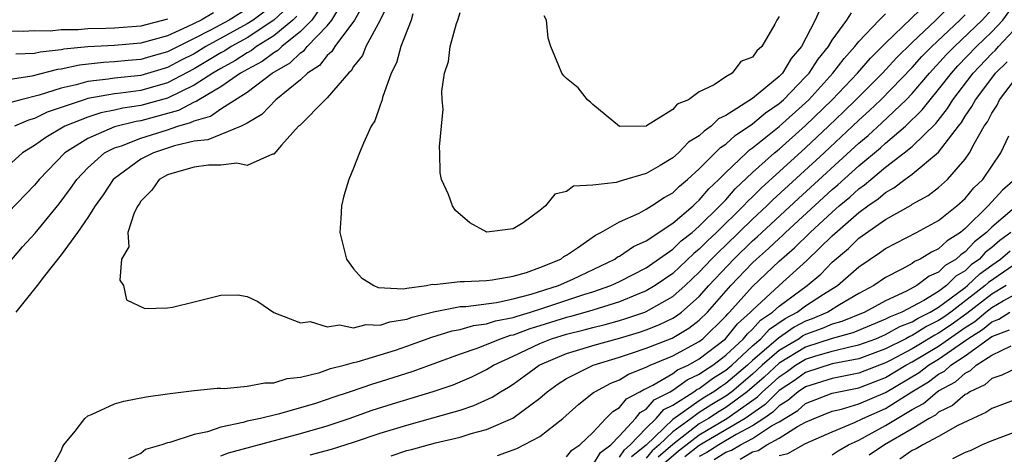
# Model space of a CAD drawing. Units: inches. Extents: x 2626159 to 2628000, y 1434000 to 1437000.
# Drawn here: x 2627660 to 2627734, y 1434410 to 1434443 of the extents above; entities that cross this region are included whole.
import ezdxf

# ---------------------------------------------------------------- set-up
doc = ezdxf.new("R2010")
doc.units = ezdxf.units.IN
doc.header["$MEASUREMENT"] = 0
doc.layers.add('LD26251434_2ft', color=207, linetype='Continuous')

msp = doc.modelspace()

# ---------------------------------------------------------------- linework, layer by layer
at = {"layer": 'LD26251434_2ft'}
for points, elevation in [([(2627683.213, 1434445), (2627681.852, 1434443), (2627681, 1434442.128), (2627679.586, 1434441), (2627679.293, 1434440.707), (2627679, 1434440.543), (2627678.129, 1434439.871), (2627677, 1434439.288), (2627676.825, 1434439.174), (2627676.498, 1434439), (2627675, 1434437.962), (2627673.349, 1434437), (2627673.146, 1434436.854), (2627673, 1434436.812), (2627671.815, 1434436.185), (2627671, 1434435.95), (2627669, 1434435.415), (2627668.637, 1434435.363), (2627667, 1434434.955), (2627665, 1434434.087), (2627663.273, 1434433), (2627661.35, 1434431), (2627661, 1434430.558), (2627659, 1434428.502)], 9940), ([(2627686.19, 1434445), (2627685.052, 1434443), (2627683.575, 1434441), (2627683.369, 1434440.631), (2627683, 1434440.326), (2627682.427, 1434439.573), (2627681.53, 1434439), (2627681, 1434438.506), (2627679.151, 1434437), (2627678.102, 1434435.898), (2627677, 1434435.234), (2627676.526, 1434435), (2627675, 1434434.389), (2627674.027, 1434433.973), (2627673, 1434433.878), (2627671.519, 1434433.519), (2627669.931, 1434433), (2627669, 1434432.514), (2627667, 1434431.071), (2627666.921, 1434431), (2627666.166, 1434429.834), (2627665.554, 1434429), (2627665, 1434428.133), (2627664.228, 1434427), (2627663, 1434425.305), (2627661.741, 1434423.741), (2627661.183, 1434423), (2627659.579, 1434421)], 9936), ([(2627662.448, 1434409.552), (2627663, 1434410.556), (2627663.119, 1434410.881), (2627663.19, 1434411), (2627664.046, 1434412.046), (2627664.772, 1434413), (2627665, 1434413.181), (2627665.282, 1434413.282), (2627667, 1434414.096), (2627667.701, 1434414.299), (2627669.385, 1434414.615), (2627671, 1434414.846), (2627673, 1434415.087), (2627674.736, 1434415.264), (2627675, 1434415.272), (2627675.257, 1434415.257), (2627677, 1434415.423), (2627678.314, 1434415.686), (2627679, 1434415.681), (2627680.01, 1434415.991), (2627681, 1434416.11), (2627682.465, 1434416.465), (2627683.258, 1434416.742), (2627684.281, 1434417), (2627685, 1434417.211), (2627685.264, 1434417.264), (2627688.14, 1434418.14), (2627689, 1434418.425), (2627690.887, 1434419.113), (2627692.413, 1434419.587), (2627693, 1434419.7), (2627694.009, 1434419.991), (2627695, 1434420.115), (2627695.661, 1434420.339), (2627697, 1434420.594), (2627697.296, 1434420.704), (2627698.311, 1434421), (2627699.316, 1434421.316), (2627702.316, 1434422.316), (2627703, 1434422.521), (2627704.343, 1434423), (2627705, 1434423.316), (2627707, 1434424.346), (2627709, 1434425.734), (2627709.64, 1434426.36), (2627710.463, 1434427), (2627711, 1434427.466), (2627712.556, 1434429), (2627712.757, 1434429.243), (2627713, 1434429.471), (2627713.706, 1434430.294), (2627715, 1434431.507), (2627716.65, 1434433), (2627717, 1434433.286), (2627719, 1434435.052), (2627720.987, 1434437), (2627722.892, 1434439), (2627723.867, 1434440.133), (2627724.757, 1434441), (2627725, 1434441.256), (2627728.855, 1434445)], 9936), ([(2627687.953, 1434445), (2627686.998, 1434443), (2627685.917, 1434441), (2627685.659, 1434440.341), (2627685, 1434439.505), (2627684.819, 1434439.181), (2627684.6, 1434439), (2627683, 1434437.139), (2627682.847, 1434437), (2627680.939, 1434435.061), (2627680.861, 1434435), (2627679.572, 1434433.572), (2627679, 1434432.909), (2627678.907, 1434432.907), (2627677, 1434432.047), (2627676.211, 1434432.211), (2627675, 1434432.06), (2627674.075, 1434432.075), (2627673, 1434431.927), (2627671.499, 1434431.499), (2627671, 1434431.331), (2627670.378, 1434431), (2627669.819, 1434430.181), (2627669, 1434429.349), (2627668.865, 1434429.135), (2627668.755, 1434429), (2627668.491, 1434428.491), (2627668.021, 1434427), (2627668.078, 1434425.922), (2627667.524, 1434425), (2627667.401, 1434423.401), (2627667.693, 1434423), (2627667.921, 1434421.921), (2627669.28, 1434421.28), (2627671, 1434421.317), (2627671.362, 1434421.362), (2627673, 1434421.785), (2627675, 1434422.275), (2627676.296, 1434422.296), (2627677, 1434422.17), (2627677.796, 1434421.796), (2627679, 1434420.975), (2627681, 1434420.203), (2627681.717, 1434420.283), (2627683, 1434419.899), (2627683.945, 1434420.055), (2627685, 1434419.826), (2627685.935, 1434420.065), (2627687, 1434420.021), (2627687.729, 1434420.271), (2627689, 1434420.47), (2627689.389, 1434420.611), (2627691, 1434421.018), (2627693, 1434421.419), (2627693.434, 1434421.434), (2627695.738, 1434421.738), (2627697, 1434422.001), (2627698.345, 1434422.345), (2627700.419, 1434423), (2627701.494, 1434423.494), (2627704.639, 1434425), (2627704.846, 1434425.153), (2627705, 1434425.226), (2627706.061, 1434425.939), (2627707, 1434426.368), (2627709, 1434427.697), (2627710.534, 1434429), (2627710.768, 1434429.232), (2627711, 1434429.424), (2627711.713, 1434430.287), (2627712.472, 1434431), (2627713, 1434431.53), (2627714.539, 1434433), (2627714.779, 1434433.22), (2627715, 1434433.369), (2627717, 1434434.977), (2627719, 1434436.772), (2627719.232, 1434437), (2627721.05, 1434439), (2627721.892, 1434440.108), (2627722.711, 1434441), (2627723, 1434441.375), (2627724.528, 1434443), (2627725, 1434443.464)], 9934), ([(2627730.799, 1434445), (2627728.784, 1434443), (2627727, 1434441.299), (2627725.838, 1434440.162), (2627724.778, 1434439), (2627722.786, 1434437), (2627721.882, 1434436.117), (2627720.73, 1434435), (2627719, 1434433.38), (2627715.65, 1434430.35), (2627715, 1434429.689), (2627714.641, 1434429.359), (2627714.333, 1434429), (2627712.3, 1434427), (2627711.626, 1434426.374), (2627711, 1434425.734), (2627710.587, 1434425.413), (2627709, 1434423.909), (2627707.681, 1434423), (2627707, 1434422.593), (2627706.334, 1434422.334), (2627705, 1434421.774), (2627703, 1434421.143), (2627701.332, 1434420.668), (2627701, 1434420.59), (2627699, 1434419.96), (2627698.257, 1434419.743), (2627697, 1434419.273), (2627696.77, 1434419.23), (2627696.091, 1434419), (2627694.259, 1434418.259), (2627693, 1434417.835), (2627689.463, 1434416.537), (2627687, 1434415.749), (2627686.417, 1434415.583), (2627684.749, 1434415), (2627683.43, 1434414.57), (2627683, 1434414.414), (2627682.128, 1434414.128), (2627681, 1434413.787), (2627679.313, 1434413.313), (2627677.998, 1434413), (2627677, 1434412.782), (2627676.685, 1434412.685), (2627675, 1434412.337), (2627673.995, 1434411.995), (2627673, 1434411.794), (2627671.176, 1434411.176), (2627671, 1434411.143), (2627670.563, 1434411), (2627669.35, 1434410.65), (2627669, 1434410.363), (2627668.061, 1434409.939)], 9938), ([(2627687.822, 1434410.178), (2627689, 1434410.567), (2627689.35, 1434410.65), (2627691.146, 1434411.146), (2627693, 1434411.58), (2627693.849, 1434411.849), (2627695, 1434412.162), (2627696.977, 1434413.023), (2627699, 1434414.521), (2627699.546, 1434415), (2627700.391, 1434415.609), (2627701, 1434415.993), (2627703.018, 1434417), (2627705, 1434417.605), (2627705.898, 1434417.898), (2627707, 1434418.28), (2627708.959, 1434419.041), (2627710.215, 1434419.785), (2627711, 1434420.396), (2627711.617, 1434421), (2627713.366, 1434423), (2627715, 1434424.721), (2627715.294, 1434425), (2627716.21, 1434425.79), (2627717, 1434426.549), (2627717.244, 1434426.756), (2627717.489, 1434427), (2627721, 1434430.229), (2627721.421, 1434430.579), (2627723, 1434432.019), (2627724.617, 1434433.383), (2627725, 1434433.733), (2627726.498, 1434435), (2627727.773, 1434436.227), (2627728.358, 1434437), (2627729, 1434437.76), (2627729.967, 1434439), (2627730.458, 1434439.542), (2627731.851, 1434441), (2627733, 1434442.106), (2627733.839, 1434443), (2627735, 1434444.655)], 9944), ([(2627659, 1434424.64), (2627660.091, 1434425.909), (2627661.052, 1434426.948), (2627662.852, 1434429.148), (2627663.698, 1434430.302), (2627664.171, 1434431), (2627665, 1434431.867), (2627666.263, 1434433), (2627667, 1434433.371), (2627667.537, 1434433.537), (2627669, 1434434.104), (2627671, 1434434.734), (2627671.78, 1434435), (2627672.727, 1434435.273), (2627673, 1434435.417), (2627674.232, 1434435.768), (2627675, 1434436.323), (2627677, 1434437.579), (2627678.866, 1434439), (2627680.231, 1434439.769), (2627681, 1434440.539), (2627681.282, 1434440.719), (2627681.495, 1434441), (2627683, 1434442.554), (2627683.361, 1434443), (2627683.882, 1434443.882)], 9938), ([(2627677, 1434443.847), (2627675.624, 1434443), (2627674.242, 1434442.243), (2627673, 1434441.604), (2627671, 1434440.605), (2627669.737, 1434440.263), (2627669, 1434440.036), (2627668.041, 1434439.959), (2627667, 1434439.851), (2627666.188, 1434439.812), (2627664.387, 1434439.614), (2627663, 1434439.295), (2627662.734, 1434439.266), (2627660.783, 1434438.783), (2627659, 1434438.495)], 9948), ([(2627680.036, 1434443.964), (2627679, 1434442.985), (2627677, 1434441.66), (2627675.789, 1434441), (2627675.312, 1434440.688), (2627675, 1434440.522), (2627673, 1434439.32), (2627671, 1434438.268), (2627669, 1434437.701), (2627667.485, 1434437.485), (2627667, 1434437.437), (2627665, 1434437.082), (2627664.718, 1434437), (2627661.95, 1434436.051), (2627661, 1434435.594), (2627660.536, 1434435.464), (2627659.492, 1434435)], 9944), ([(2627681.74, 1434410.26), (2627683.33, 1434410.67), (2627685, 1434411.198), (2627687, 1434411.877), (2627689, 1434412.498), (2627690.966, 1434413.034), (2627693, 1434413.614), (2627694.043, 1434413.957), (2627695.414, 1434414.586), (2627696.038, 1434415), (2627696.646, 1434415.354), (2627697, 1434415.583), (2627697.831, 1434416.169), (2627698.944, 1434417), (2627699, 1434417.028), (2627701, 1434417.881), (2627702.251, 1434418.251), (2627703, 1434418.494), (2627705, 1434419.045), (2627706.504, 1434419.496), (2627707, 1434419.665), (2627707.967, 1434420.033), (2627709, 1434420.542), (2627709.287, 1434420.713), (2627709.655, 1434421), (2627711, 1434422.182), (2627711.718, 1434423), (2627713.585, 1434425), (2627715, 1434426.366), (2627715.34, 1434426.66), (2627718.449, 1434429.551), (2627723, 1434433.728), (2627723.689, 1434434.311), (2627724.736, 1434435.264), (2627726.559, 1434437), (2627727, 1434437.461), (2627728.312, 1434439), (2627729.603, 1434440.397), (2627730.188, 1434441), (2627732.28, 1434443), (2627733, 1434443.787)], 9942), ([(2627720.106, 1434443.894), (2627719.726, 1434443), (2627718.682, 1434441), (2627717.901, 1434440.099), (2627717.246, 1434439), (2627717, 1434438.748), (2627715, 1434437.097), (2627713, 1434435.809), (2627712.442, 1434435.558), (2627711.899, 1434435), (2627711.357, 1434434.643), (2627711, 1434434.281), (2627710.196, 1434433.804), (2627709.427, 1434433), (2627709, 1434432.623), (2627708.044, 1434432.044), (2627707, 1434431.449), (2627705.11, 1434430.89), (2627704.753, 1434430.753), (2627703, 1434430.555), (2627701.524, 1434430.476), (2627701, 1434430.08), (2627700.12, 1434429.88), (2627699.422, 1434429), (2627699, 1434428.658), (2627697.738, 1434427.738), (2627697, 1434427.276), (2627695.022, 1434427.022), (2627693.731, 1434427.731), (2627692.654, 1434428.654), (2627692.426, 1434429), (2627692.127, 1434429.873), (2627691.617, 1434431), (2627691.5, 1434431.5), (2627691.492, 1434433), (2627691.457, 1434433.457), (2627691.617, 1434435), (2627691.723, 1434436.277), (2627691.667, 1434437), (2627691.641, 1434437.64), (2627691.833, 1434439), (2627692.133, 1434439.867), (2627692.263, 1434441), (2627692.737, 1434442.737), (2627692.836, 1434443), (2627693, 1434443.578)], 9930), ([(2627680.717, 1434443.283), (2627680.417, 1434443), (2627679, 1434441.809), (2627677.698, 1434441), (2627677.304, 1434440.696), (2627677, 1434440.539), (2627676.069, 1434439.931), (2627675, 1434439.362), (2627674.396, 1434439), (2627673, 1434438.091), (2627671, 1434437.122), (2627669, 1434436.562), (2627667.635, 1434436.366), (2627667, 1434436.211), (2627665.982, 1434436.018), (2627665, 1434435.694), (2627663.286, 1434435), (2627661.836, 1434434.164), (2627661, 1434433.55), (2627660.098, 1434433), (2627659, 1434432.025)], 9942), ([(2627671, 1434443.062), (2627669, 1434442.549), (2627667, 1434442.389), (2627666.357, 1434442.357), (2627665, 1434442.352), (2627664.272, 1434442.272), (2627663, 1434442.266), (2627662.174, 1434442.174), (2627661, 1434442.177), (2627660.139, 1434442.14), (2627659, 1434442.175)], 9952), ([(2627678.334, 1434443.666), (2627677.445, 1434443), (2627677, 1434442.705), (2627673.884, 1434441), (2627673, 1434440.466), (2627672.021, 1434439.979), (2627671, 1434439.426), (2627669, 1434438.835), (2627667, 1434438.627), (2627666.545, 1434438.545), (2627665, 1434438.375), (2627664.119, 1434438.119), (2627663, 1434437.87), (2627661.353, 1434437.353), (2627659.963, 1434437), (2627659.211, 1434436.789)], 9946), ([(2627674.459, 1434443.541), (2627673.517, 1434443), (2627672.478, 1434442.478), (2627671, 1434441.822), (2627669, 1434441.264), (2627667, 1434441.095), (2627665.007, 1434440.993), (2627663.199, 1434440.802), (2627663, 1434440.756), (2627661.415, 1434440.585), (2627661, 1434440.481), (2627659.578, 1434440.422)], 9950), ([(2627675, 1434410.165), (2627675.596, 1434410.405), (2627681, 1434411.852), (2627683, 1434412.438), (2627684.671, 1434413), (2627686.396, 1434413.604), (2627687.917, 1434414.083), (2627690.99, 1434415.01), (2627692.477, 1434415.523), (2627693.881, 1434416.119), (2627695, 1434416.673), (2627695.526, 1434417), (2627697, 1434417.675), (2627699, 1434418.635), (2627699.888, 1434419), (2627701, 1434419.352), (2627702.335, 1434419.665), (2627703, 1434419.85), (2627703.928, 1434420.072), (2627705, 1434420.37), (2627705.485, 1434420.515), (2627706.903, 1434421), (2627707, 1434421.037), (2627709, 1434422.167), (2627709.935, 1434423), (2627711, 1434423.998), (2627711.928, 1434425), (2627712.458, 1434425.542), (2627713, 1434426.045), (2627715, 1434427.994), (2627716.087, 1434429), (2627716.539, 1434429.461), (2627720.394, 1434433), (2627722.535, 1434435), (2627723, 1434435.452), (2627723.813, 1434436.187), (2627724.666, 1434437), (2627727, 1434439.421), (2627727.748, 1434440.253), (2627728.481, 1434441), (2627730.596, 1434443), (2627731, 1434443.402)], 9940), ([(2627689.462, 1434443.462), (2627689.321, 1434443), (2627688.547, 1434441), (2627688.216, 1434439.784), (2627687.813, 1434439), (2627687.172, 1434437.172), (2627687.132, 1434437), (2627687, 1434436.602), (2627686.584, 1434435.416), (2627686.317, 1434435), (2627685.737, 1434433.737), (2627685.433, 1434433), (2627685, 1434431.846), (2627684.645, 1434431), (2627684.251, 1434429.749), (2627684.089, 1434429), (2627684.043, 1434428.043), (2627683.957, 1434427), (2627684.458, 1434425), (2627685, 1434424.252), (2627685.582, 1434423.582), (2627686.521, 1434423), (2627686.845, 1434422.845), (2627688.76, 1434422.76), (2627689, 1434422.804), (2627690.481, 1434423), (2627690.903, 1434423.097), (2627691.088, 1434423.088), (2627693, 1434423.318), (2627693.304, 1434423.304), (2627695, 1434423.388), (2627695.429, 1434423.429), (2627697, 1434423.705), (2627697.992, 1434423.992), (2627699, 1434424.356), (2627700.574, 1434425), (2627700.807, 1434425.193), (2627701, 1434425.294), (2627701.849, 1434425.849), (2627703.191, 1434426.809), (2627703.592, 1434427), (2627705, 1434427.813), (2627706.467, 1434428.467), (2627707, 1434428.751), (2627707.404, 1434429), (2627708.364, 1434429.636), (2627709, 1434429.992), (2627709.507, 1434430.493), (2627710.118, 1434431), (2627711, 1434431.786), (2627712.603, 1434433.397), (2627713, 1434433.659), (2627713.7, 1434434.3), (2627715, 1434435.186), (2627715.987, 1434436.013), (2627717, 1434436.708), (2627717.326, 1434437), (2627719, 1434438.714), (2627719.259, 1434439), (2627719.943, 1434440.057), (2627720.709, 1434441), (2627721, 1434441.481), (2627722.108, 1434443), (2627722.456, 1434443.544)], 9932), ([(2627717, 1434443.273), (2627716.828, 1434443), (2627716.682, 1434442.682), (2627715.711, 1434441), (2627715.316, 1434440.684), (2627715, 1434440.196), (2627714.132, 1434439.868), (2627713.463, 1434439), (2627713, 1434438.735), (2627712.118, 1434438.118), (2627711, 1434437.587), (2627710.196, 1434437), (2627709.327, 1434436.673), (2627709, 1434436.267), (2627707.03, 1434435.031), (2627707, 1434435.019), (2627705, 1434434.995), (2627703, 1434436.632), (2627702.819, 1434436.819), (2627702.588, 1434437), (2627701.896, 1434437.896), (2627701, 1434438.61), (2627700.806, 1434438.806), (2627700.647, 1434439), (2627700.441, 1434439.559), (2627699.836, 1434441), (2627699.636, 1434441.636), (2627699.509, 1434443), (2627699.33, 1434443.33)], 9928), ([(2627695.811, 1434410.189), (2627697.266, 1434410.734), (2627699, 1434411.64), (2627700.726, 1434413), (2627701.928, 1434414.072), (2627703.053, 1434414.947), (2627703.142, 1434415), (2627704.346, 1434415.654), (2627705, 1434415.912), (2627705.667, 1434416.332), (2627707, 1434416.859), (2627707.292, 1434417), (2627709, 1434417.697), (2627711, 1434418.797), (2627711.262, 1434419), (2627713, 1434420.702), (2627713.133, 1434420.867), (2627713.281, 1434421), (2627715, 1434422.942), (2627717, 1434424.834), (2627718.166, 1434425.834), (2627719.347, 1434427), (2627721, 1434428.537), (2627721.528, 1434429), (2627722.331, 1434429.669), (2627723, 1434430.293), (2627723.421, 1434430.579), (2627723.892, 1434431), (2627725, 1434431.92), (2627726.413, 1434433), (2627727, 1434433.485), (2627728.781, 1434435.219), (2627729.668, 1434436.332), (2627730.064, 1434437), (2627731.607, 1434439), (2627733, 1434440.472), (2627733.268, 1434440.732), (2627733.495, 1434441), (2627735, 1434442.615)], 9946), ([(2627701, 1434410.108), (2627701.408, 1434410.592), (2627702.015, 1434411), (2627703, 1434411.942), (2627703.975, 1434413), (2627704.486, 1434413.515), (2627705, 1434413.824), (2627705.527, 1434414.473), (2627706.523, 1434415), (2627706.816, 1434415.184), (2627707, 1434415.257), (2627707.496, 1434415.496), (2627709, 1434416.382), (2627709.356, 1434416.644), (2627710.152, 1434417), (2627711, 1434417.474), (2627712.967, 1434419), (2627713.878, 1434420.122), (2627714.859, 1434421), (2627715, 1434421.16), (2627717, 1434423.017), (2627719.099, 1434424.901), (2627721, 1434426.752), (2627723, 1434428.5), (2627723.682, 1434429), (2627724.465, 1434429.535), (2627725, 1434430.011), (2627725.644, 1434430.356), (2627726.467, 1434431), (2627727, 1434431.387), (2627729, 1434433.04), (2627730.486, 1434435), (2627730.716, 1434435.284), (2627731, 1434435.762), (2627731.509, 1434436.491), (2627731.765, 1434437), (2627733, 1434438.634), (2627733.288, 1434439), (2627734.158, 1434439.842)], 9948), ([(2627703, 1434409.482), (2627703.562, 1434410.438), (2627704.353, 1434411), (2627705, 1434411.683), (2627706.193, 1434413), (2627706.555, 1434413.445), (2627707, 1434413.681), (2627707.609, 1434414.391), (2627708.808, 1434415), (2627709, 1434415.113), (2627710.089, 1434415.911), (2627711, 1434416.32), (2627711.392, 1434416.608), (2627712.023, 1434417), (2627713, 1434417.769), (2627714.32, 1434419), (2627714.624, 1434419.376), (2627715, 1434419.714), (2627715.61, 1434420.39), (2627716.51, 1434421), (2627717, 1434421.46), (2627719.115, 1434423), (2627720.132, 1434423.868), (2627721, 1434424.756), (2627722.21, 1434425.79), (2627723, 1434426.564), (2627725, 1434427.971), (2627726.932, 1434429.068), (2627727, 1434429.121), (2627728.209, 1434429.791), (2627729, 1434430.397), (2627729.667, 1434431), (2627731, 1434432.525), (2627731.333, 1434433), (2627731.67, 1434433.67), (2627732.437, 1434435), (2627732.669, 1434435.331), (2627733, 1434435.991), (2627733.401, 1434436.599), (2627733.592, 1434437), (2627735.113, 1434439)], 9950), ([(2627705, 1434410.078), (2627705.363, 1434410.637), (2627705.807, 1434411), (2627707, 1434412.27), (2627707.765, 1434413), (2627708.335, 1434413.665), (2627709, 1434414.003), (2627710.576, 1434415), (2627710.82, 1434415.18), (2627711, 1434415.26), (2627712.004, 1434415.996), (2627713, 1434416.617), (2627713.453, 1434417), (2627715, 1434418.455), (2627715.631, 1434419), (2627716.28, 1434419.72), (2627717.468, 1434420.532), (2627718.368, 1434421), (2627719, 1434421.473), (2627720.341, 1434422.342), (2627721.401, 1434423), (2627723, 1434424.413), (2627724.543, 1434425.457), (2627725, 1434425.797), (2627727.336, 1434427), (2627729, 1434427.913), (2627730.381, 1434429), (2627731, 1434429.558), (2627731.65, 1434430.351), (2627732.318, 1434431), (2627733.69, 1434433), (2627734.274, 1434434.273)], 9952), ([(2627734.743, 1434431), (2627733.812, 1434430.188), (2627732.737, 1434429), (2627731, 1434427.293), (2627730.635, 1434427), (2627729.633, 1434426.367), (2627729, 1434425.774), (2627728.474, 1434425.526), (2627727.625, 1434425), (2627727.194, 1434424.806), (2627727, 1434424.661), (2627726.239, 1434424.239), (2627725, 1434423.614), (2627724.121, 1434423), (2627723, 1434422.396), (2627721.554, 1434421.555), (2627720.658, 1434421), (2627719.501, 1434420.499), (2627719, 1434420.319), (2627718.132, 1434419.868), (2627716.951, 1434419.049), (2627715, 1434417.354), (2627714.623, 1434417), (2627713, 1434415.625), (2627712.615, 1434415.385), (2627712.09, 1434415), (2627711.408, 1434414.592), (2627711, 1434414.327), (2627709, 1434412.921), (2627707, 1434410.987), (2627705.908, 1434410.092)], 9954), ([(2627737.098, 1434430.902), (2627733, 1434427.39), (2627732.603, 1434427), (2627731.701, 1434426.299), (2627731, 1434425.536), (2627730.672, 1434425.328), (2627730.321, 1434425), (2627729.495, 1434424.505), (2627729, 1434424.012), (2627728.301, 1434423.699), (2627727.368, 1434423), (2627726.58, 1434422.58), (2627725, 1434421.857), (2627723.461, 1434421), (2627721.715, 1434420.285), (2627721, 1434420.084), (2627720.244, 1434419.756), (2627719, 1434419.31), (2627718.796, 1434419.204), (2627718.502, 1434419), (2627717, 1434418.115), (2627715.736, 1434417), (2627715, 1434416.325), (2627713.435, 1434415), (2627713, 1434414.681), (2627711.948, 1434414.052), (2627711, 1434413.435), (2627710.38, 1434413), (2627709, 1434411.979), (2627707.987, 1434411), (2627707.46, 1434410.54), (2627707, 1434409.997)], 9956), ([(2627734.438, 1434427), (2627733.606, 1434426.394), (2627733, 1434425.867), (2627732.512, 1434425.488), (2627732.064, 1434425), (2627731.448, 1434424.552), (2627731, 1434424.12), (2627730.299, 1434423.701), (2627729.596, 1434423), (2627729, 1434422.564), (2627727.881, 1434421.881), (2627726.23, 1434421), (2627725.346, 1434420.654), (2627725, 1434420.463), (2627722.547, 1434419.453), (2627721, 1434419.019), (2627719, 1434418.369), (2627717, 1434417.159), (2627715.887, 1434416.113), (2627714.61, 1434415), (2627713, 1434413.817), (2627712.489, 1434413.511), (2627711.703, 1434413), (2627711, 1434412.581), (2627709, 1434411.037), (2627707.914, 1434410.086)], 9958), ([(2627708.367, 1434409.633), (2627709.445, 1434410.555), (2627711, 1434411.763), (2627713.075, 1434413), (2627715.385, 1434414.615), (2627715.754, 1434415), (2627716.416, 1434415.584), (2627717, 1434416.139), (2627717.523, 1434416.477), (2627718.247, 1434417), (2627719, 1434417.459), (2627719.678, 1434417.678), (2627721, 1434418.056), (2627722.415, 1434418.415), (2627723, 1434418.526), (2627724.269, 1434419), (2627725, 1434419.304), (2627726.091, 1434419.909), (2627727, 1434420.264), (2627727.452, 1434420.548), (2627728.371, 1434421), (2627729, 1434421.384), (2627730.431, 1434422.431), (2627731, 1434422.867), (2627731.173, 1434423), (2627732.104, 1434423.897), (2627733, 1434424.549), (2627733.661, 1434425), (2627734.377, 1434425.623)], 9960), ([(2627735, 1434424.78), (2627732.759, 1434423.241), (2627732.508, 1434423), (2627729.91, 1434421), (2627729.381, 1434420.619), (2627729, 1434420.359), (2627728.089, 1434419.911), (2627727, 1434419.228), (2627726.836, 1434419.164), (2627726.541, 1434419), (2627725, 1434418.224), (2627723, 1434417.483), (2627721, 1434417.095), (2627719, 1434416.464), (2627718.15, 1434415.85), (2627717, 1434415.107), (2627715.963, 1434414.037), (2627714.451, 1434413), (2627711, 1434410.945), (2627709.908, 1434410.092)], 9962), ([(2627734.073, 1434423), (2627733, 1434422.36), (2627731.115, 1434420.885), (2627729.945, 1434420.055), (2627729, 1434419.408), (2627728.726, 1434419.274), (2627727, 1434418.231), (2627725.349, 1434417.349), (2627725, 1434417.174), (2627723, 1434416.405), (2627721, 1434416.007), (2627719, 1434415.385), (2627718.431, 1434415), (2627717.662, 1434414.338), (2627717, 1434413.941), (2627716.54, 1434413.46), (2627715.86, 1434413), (2627715, 1434412.429), (2627713.772, 1434411.772), (2627712.477, 1434411), (2627711.574, 1434410.426), (2627711, 1434410.12)], 9964), ([(2627712.112, 1434409.889), (2627713, 1434410.453), (2627713.409, 1434410.591), (2627714.105, 1434411), (2627715, 1434411.479), (2627716.424, 1434412.424), (2627717, 1434412.748), (2627718.4, 1434413.6), (2627719, 1434414.116), (2627721, 1434414.884), (2627721.483, 1434415), (2627723, 1434415.299), (2627725, 1434416.071), (2627726.542, 1434417), (2627727, 1434417.245), (2627729, 1434418.44), (2627731, 1434419.844), (2627731.714, 1434420.286), (2627732.553, 1434421), (2627733, 1434421.347), (2627733.86, 1434421.86), (2627735, 1434422.484)], 9966), ([(2627714.066, 1434409.934), (2627715, 1434410.483), (2627715.419, 1434410.581), (2627716.091, 1434411), (2627717, 1434411.511), (2627718.375, 1434412.375), (2627719, 1434412.701), (2627719.65, 1434413), (2627721, 1434413.529), (2627721.696, 1434413.696), (2627723, 1434414.097), (2627725, 1434414.954), (2627727.536, 1434416.464), (2627728.234, 1434417), (2627729, 1434417.459), (2627731.204, 1434419), (2627732.313, 1434419.687), (2627733, 1434420.271), (2627733.534, 1434420.466), (2627734.364, 1434421)], 9968), ([(2627717, 1434410.196), (2627717.659, 1434410.341), (2627719, 1434411.11), (2627721, 1434411.995), (2627722.685, 1434412.685), (2627723.312, 1434413), (2627725, 1434413.741), (2627726.995, 1434415), (2627728.25, 1434415.75), (2627729, 1434416.328), (2627729.439, 1434416.561), (2627729.917, 1434417), (2627731, 1434417.716), (2627733, 1434419.162), (2627734.345, 1434419.655)], 9970), ([(2627721, 1434410.25), (2627721.445, 1434410.555), (2627722.234, 1434411), (2627723, 1434411.362), (2627725, 1434412.449), (2627725.884, 1434413), (2627727, 1434413.66), (2627727.876, 1434414.124), (2627728.901, 1434415), (2627729, 1434415.066), (2627730.262, 1434415.738), (2627731, 1434416.415), (2627731.399, 1434416.601), (2627731.837, 1434417), (2627733, 1434417.753), (2627734.453, 1434418.453)], 9972), ([(2627735, 1434416.851), (2627733.755, 1434416.245), (2627733, 1434416), (2627732.477, 1434415.523), (2627731.351, 1434415), (2627731.146, 1434414.854), (2627731, 1434414.788), (2627730.042, 1434413.958), (2627729, 1434413.456), (2627728.755, 1434413.246), (2627728.29, 1434413), (2627727, 1434412.204), (2627724.938, 1434411), (2627723.778, 1434410.222)], 9974), ([(2627735, 1434414.505), (2627733, 1434413.75), (2627732.562, 1434413.438), (2627731.585, 1434413), (2627730.456, 1434412.456), (2627729, 1434411.644), (2627727.807, 1434411), (2627727.306, 1434410.694), (2627727, 1434410.568), (2627726.075, 1434409.925)], 9976), ([(2627735, 1434412.056), (2627733, 1434411.316), (2627732.286, 1434411), (2627731.412, 1434410.588), (2627731, 1434410.437), (2627730.05, 1434409.95)], 9978)]:
    msp.add_lwpolyline(points, dxfattribs=dict(at, elevation=elevation))

doc.saveas('drawing.dxf')
